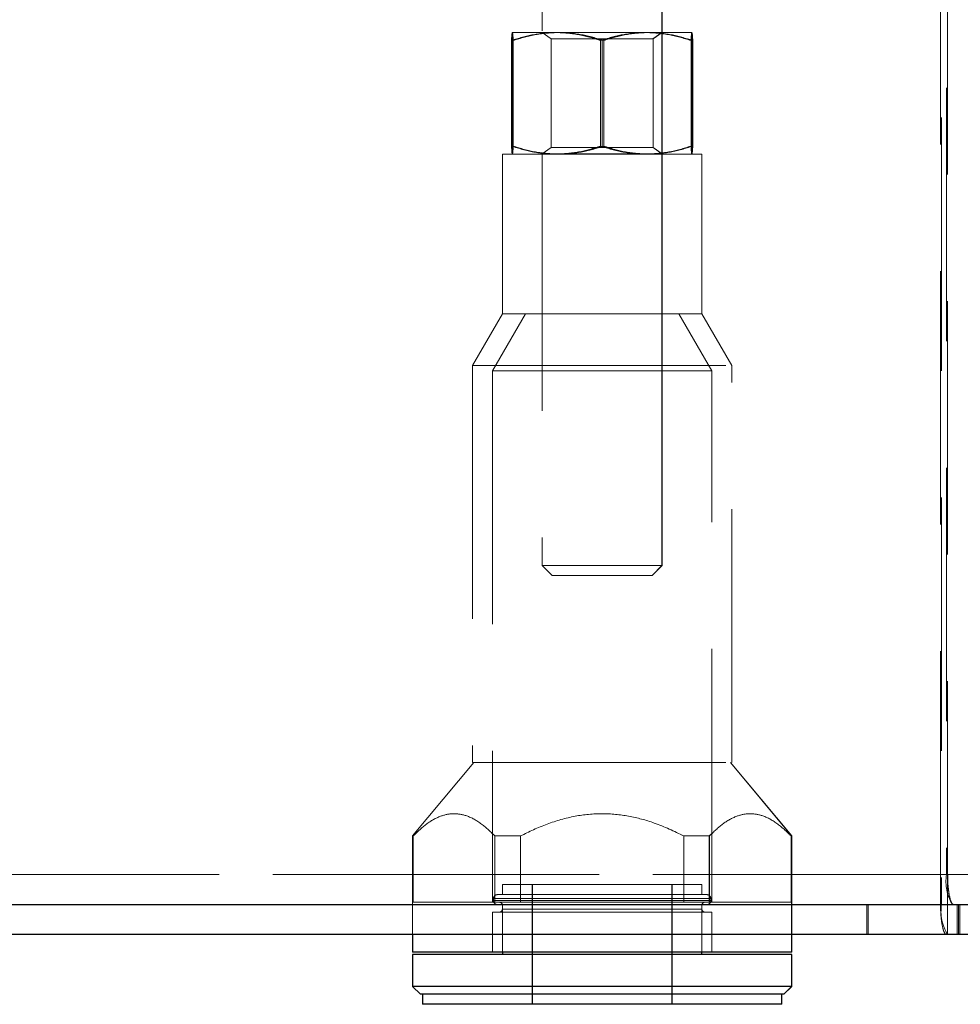
# Model space of a CAD drawing. Units: millimetres. Extents: x 400 to 4100, y 100 to 5840.
# Drawn here: x 1376 to 1471, y 2289 to 2387 of the extents above; entities that cross this region are included whole.
import ezdxf

# ---------------------------------------------------------------- set-up
doc = ezdxf.new("R2010")
doc.units = ezdxf.units.MM
doc.header["$LTSCALE"] = 20
doc.linetypes.add('HIDDEN', pattern=[1.905, 1.27, -0.635])

msp = doc.modelspace()

# ---------------------------------------------------------------- linework, layer by layer
at = {"color": 7, "linetype": 'HIDDEN', "lineweight": 18}
for p, q in [((1469.177, 2418.598), (1469.177, 2301.598)), ((1468.569, 2298.598), (1468.569, 2415.598)), ((1468.68, 2415.598), (1468.68, 2298.598)), ((1469.288, 2295.598), (1469.288, 2412.598)), ((1428.65, 2411.598), (1428.65, 2332.598)), ((1428.655, 2411.598), (1428.655, 2332.598)), ((1440.65, 2332.598), (1440.65, 2411.598)), ((1440.655, 2332.598), (1440.655, 2411.598)), ((1425.651, 2386.035), (1425.655, 2386.035)), ((1425.655, 2386.035), (1430.155, 2386.035)), ((1428.65, 2386.035), (1429.55, 2385.405)), ((1428.65, 2386.035), (1429.55, 2385.405)), ((1428.655, 2386.035), (1429.555, 2385.405)), ((1430.155, 2386.035), (1439.155, 2386.035)), ((1439.155, 2386.035), (1443.655, 2386.035)), ((1439.749, 2385.405), (1440.649, 2386.035)), ((1439.75, 2385.405), (1440.65, 2386.035)), ((1439.755, 2385.405), (1440.655, 2386.035)), ((1425.565, 2385.231), (1425.565, 2374.639)), ((1425.655, 2385.231), (1425.655, 2374.639)), ((1425.737, 2385.231), (1425.737, 2374.639)), ((1429.555, 2385.405), (1429.55, 2385.405)), ((1429.55, 2385.405), (1429.55, 2374.491)), ((1439.755, 2385.405), (1429.555, 2385.405)), ((1429.555, 2385.405), (1429.555, 2374.491)), ((1434.478, 2385.231), (1434.478, 2374.639)), ((1434.655, 2385.231), (1434.655, 2374.639)), ((1434.821, 2385.231), (1434.821, 2374.639)), ((1439.75, 2374.491), (1439.75, 2385.405)), ((1439.755, 2374.491), (1439.755, 2385.405)), ((1443.563, 2374.639), (1443.563, 2385.231)), ((1443.655, 2374.639), (1443.655, 2385.231)), ((1443.734, 2385.231), (1443.734, 2374.639)), ((1429.55, 2374.491), (1428.65, 2373.861)), ((1429.555, 2374.491), (1428.655, 2373.861)), ((1429.55, 2374.491), (1429.555, 2374.491)), ((1429.555, 2374.491), (1439.755, 2374.491)), ((1440.65, 2373.861), (1439.75, 2374.491)), ((1440.655, 2373.861), (1439.755, 2374.491)), ((1424.65, 2373.835), (1424.655, 2373.835)), ((1424.65, 2373.835), (1424.65, 2357.835)), ((1424.655, 2373.835), (1444.655, 2373.835)), ((1424.655, 2373.835), (1424.655, 2357.835)), ((1428.65, 2373.861), (1428.655, 2373.861)), ((1428.65, 2373.861), (1428.65, 2373.835)), ((1428.65, 2373.835), (1428.65, 2357.835)), ((1428.655, 2373.861), (1440.655, 2373.861)), ((1428.655, 2373.861), (1428.655, 2373.835)), ((1428.655, 2373.835), (1428.655, 2357.835)), ((1440.65, 2373.835), (1440.65, 2373.861)), ((1440.65, 2357.835), (1440.65, 2373.835)), ((1440.655, 2373.835), (1440.655, 2373.861)), ((1440.655, 2357.835), (1440.655, 2373.835)), ((1444.65, 2357.835), (1444.65, 2373.835)), ((1444.655, 2357.835), (1444.655, 2373.835)), ((1424.65, 2357.835), (1421.65, 2352.639)), ((1424.655, 2357.835), (1421.655, 2352.639)), ((1426.959, 2357.835), (1423.65, 2352.103)), ((1426.964, 2357.835), (1423.655, 2352.103)), ((1424.65, 2357.835), (1424.655, 2357.835)), ((1424.655, 2357.835), (1444.655, 2357.835)), ((1445.65, 2352.103), (1442.34, 2357.835)), ((1445.655, 2352.103), (1442.346, 2357.835)), ((1447.65, 2352.639), (1444.65, 2357.835)), ((1447.655, 2352.639), (1444.655, 2357.835)), ((1421.65, 2352.639), (1421.655, 2352.639)), ((1421.65, 2352.639), (1421.65, 2312.835)), ((1421.655, 2352.639), (1447.655, 2352.639)), ((1421.655, 2352.639), (1421.655, 2312.835)), ((1447.65, 2312.835), (1447.65, 2352.639)), ((1447.655, 2312.835), (1447.655, 2352.639)), ((1423.655, 2352.103), (1423.65, 2352.103)), ((1423.65, 2352.103), (1423.65, 2298.835)), ((1434.655, 2352.103), (1423.655, 2352.103)), ((1423.655, 2352.103), (1423.655, 2298.835)), ((1445.655, 2352.103), (1434.655, 2352.103)), ((1445.65, 2298.835), (1445.65, 2352.103)), ((1445.655, 2298.835), (1445.655, 2352.103)), ((1428.65, 2332.598), (1428.655, 2332.598)), ((1428.65, 2332.598), (1429.65, 2331.598)), ((1428.655, 2332.598), (1440.655, 2332.598)), ((1428.655, 2332.598), (1429.655, 2331.598)), ((1439.65, 2331.598), (1440.65, 2332.598)), ((1439.655, 2331.598), (1440.655, 2332.598)), ((1429.65, 2331.598), (1429.655, 2331.598)), ((1429.655, 2331.598), (1439.655, 2331.598)), ((1421.787, 2312.835), (1415.65, 2305.476)), ((1421.793, 2312.835), (1415.655, 2305.476)), ((1421.65, 2312.835), (1421.655, 2312.835)), ((1421.655, 2312.835), (1447.655, 2312.835)), ((1453.65, 2305.476), (1447.512, 2312.835)), ((1453.655, 2305.476), (1447.517, 2312.835)), ((1415.655, 2305.476), (1415.65, 2305.476)), ((1415.65, 2305.476), (1415.65, 2295.598)), ((1415.712, 2305.476), (1415.655, 2305.476)), ((1415.655, 2305.476), (1415.655, 2295.598)), ((1416.053, 2305.78), (1415.707, 2305.476)), ((1415.707, 2298.835), (1415.707, 2305.476)), ((1415.712, 2298.835), (1415.712, 2305.476)), ((1423.905, 2305.476), (1423.565, 2305.78)), ((1423.905, 2305.476), (1423.905, 2298.835)), ((1423.911, 2305.476), (1423.911, 2298.835)), ((1426.456, 2305.476), (1423.911, 2305.476)), ((1426.739, 2305.602), (1426.451, 2305.476)), ((1426.451, 2298.835), (1426.451, 2305.476)), ((1426.456, 2298.835), (1426.456, 2305.476)), ((1442.849, 2305.476), (1442.566, 2305.602)), ((1442.849, 2305.476), (1442.849, 2298.835)), ((1442.854, 2305.476), (1442.854, 2298.835)), ((1445.399, 2305.476), (1442.854, 2305.476)), ((1445.74, 2305.78), (1445.394, 2305.476)), ((1445.394, 2298.835), (1445.394, 2305.476)), ((1445.399, 2298.835), (1445.399, 2305.476)), ((1453.593, 2305.476), (1453.252, 2305.78)), ((1453.593, 2305.476), (1453.593, 2298.835)), ((1453.598, 2305.476), (1453.598, 2298.835)), ((1453.655, 2305.476), (1453.598, 2305.476)), ((1453.65, 2293.835), (1453.65, 2305.476)), ((1453.655, 2295.598), (1453.655, 2305.476)), ((1469.287, 2295.598), (1469.287, 2301.598)), ((1424.65, 2300.598), (1424.655, 2300.598)), ((1424.65, 2300.598), (1424.65, 2299.598)), ((1424.655, 2300.598), (1444.655, 2300.598)), ((1424.655, 2300.598), (1424.655, 2299.598)), ((1427.65, 2300.598), (1427.65, 2288.598)), ((1427.655, 2300.598), (1427.655, 2288.598)), ((1441.65, 2288.598), (1441.65, 2300.598)), ((1441.655, 2288.598), (1441.655, 2300.598)), ((1444.65, 2299.598), (1444.65, 2300.598)), ((1444.655, 2299.598), (1444.655, 2300.598)), ((1423.759, 2299.198), (1423.759, 2298.998)), ((1445.535, 2299.198), (1423.763, 2299.198)), ((1423.764, 2299.198), (1423.764, 2298.998)), ((1445.54, 2299.198), (1423.768, 2299.198)), ((1445.541, 2298.998), (1445.541, 2299.198)), ((1445.546, 2298.998), (1445.546, 2299.198)), ((1415.707, 2298.835), (1415.712, 2298.835)), ((1423.911, 2298.835), (1415.712, 2298.835)), ((1423.759, 2298.998), (1445.52, 2298.998)), ((1423.764, 2298.998), (1445.525, 2298.998)), ((1423.911, 2298.835), (1426.456, 2298.835)), ((1424.65, 2298.598), (1424.65, 2293.835)), ((1424.65, 2298.535), (1424.65, 2298.135)), ((1424.655, 2298.598), (1424.655, 2293.835)), ((1424.655, 2298.535), (1424.655, 2298.135)), ((1442.854, 2298.835), (1426.456, 2298.835)), ((1442.854, 2298.835), (1445.399, 2298.835)), ((1444.65, 2293.598), (1444.65, 2298.598)), ((1444.65, 2298.135), (1444.65, 2298.535)), ((1444.655, 2293.835), (1444.655, 2298.598)), ((1444.655, 2298.135), (1444.655, 2298.535)), ((1453.598, 2298.835), (1445.399, 2298.835)), ((1461.196, 2298.598), (1461.196, 2295.598)), ((1461.307, 2298.598), (1461.307, 2295.598)), ((1468.569, 2298.598), (1469.177, 2298.598)), ((1469.177, 2298.598), (1469.785, 2298.598)), ((1470.251, 2298.598), (1470.251, 2295.598)), ((1470.363, 2298.598), (1470.363, 2295.598)), ((1470.499, 2295.598), (1470.499, 2298.598)), ((1423.655, 2297.835), (1423.65, 2297.835)), ((1423.65, 2297.835), (1423.65, 2293.835)), ((1445.655, 2297.835), (1423.655, 2297.835)), ((1423.655, 2297.835), (1423.655, 2293.835)), ((1444.645, 2298.135), (1424.655, 2298.135)), ((1444.65, 2298.135), (1424.66, 2298.135)), ((1445.65, 2293.835), (1445.65, 2297.835)), ((1445.655, 2293.835), (1445.655, 2297.835)), ((1453.65, 2290.398), (1453.65, 2293.598)), ((1452.85, 2289.598), (1453.65, 2290.398)), ((1452.65, 2288.598), (1452.65, 2289.598))]:
    msp.add_line(p, q, dxfattribs=at)
at = {"color": 7, "linetype": 'Continuous', "lineweight": 25}
for p, q in [((1415.65, 2295.598), (1415.65, 2293.835)), ((1415.655, 2295.598), (1415.655, 2293.835)), ((1453.655, 2293.835), (1453.655, 2295.598)), ((1415.655, 2293.835), (1415.65, 2293.835)), ((1415.65, 2293.598), (1415.65, 2290.398)), ((1415.655, 2293.598), (1415.65, 2293.598)), ((1453.655, 2293.835), (1415.655, 2293.835)), ((1415.655, 2293.598), (1415.655, 2290.398)), ((1453.655, 2293.598), (1415.655, 2293.598)), ((1424.65, 2293.835), (1424.65, 2293.598)), ((1424.655, 2293.835), (1424.655, 2293.598)), ((1444.655, 2293.598), (1444.655, 2293.835)), ((1453.655, 2290.398), (1453.655, 2293.598)), ((1415.65, 2290.398), (1416.45, 2289.598)), ((1415.655, 2290.398), (1415.65, 2290.398)), ((1415.655, 2290.398), (1416.455, 2289.598)), ((1440.463, 2290.398), (1415.655, 2290.398)), ((1453.655, 2290.398), (1440.463, 2290.398)), ((1452.855, 2289.598), (1453.655, 2290.398)), ((1416.455, 2289.598), (1416.45, 2289.598)), ((1434.655, 2289.598), (1416.455, 2289.598)), ((1416.65, 2289.598), (1416.65, 2288.598)), ((1416.655, 2289.598), (1416.655, 2288.598)), ((1452.855, 2289.598), (1434.655, 2289.598)), ((1452.655, 2288.598), (1452.655, 2289.598)), ((1416.655, 2288.598), (1416.65, 2288.598)), ((1452.655, 2288.598), (1416.655, 2288.598))]:
    msp.add_line(p, q, dxfattribs=at)
at = {"color": 7, "linetype": 'HIDDEN', "lineweight": 18}
for centre, radius, start, end in [((1473.333, 2300.878), 4.218, 170.18088, 212.73583), ((1424.159, 2299.198), 0.4, 90, 180), ((1424.164, 2299.198), 0.4, 90, 180), ((1445.141, 2299.198), 0.4, 0, 90), ((1445.146, 2299.198), 0.4, 0, 90), ((1424.159, 2298.998), 0.4, 180, 270), ((1424.164, 2298.998), 0.4, 180, 270), ((1424.35, 2298.535), 0.3, 0, 90), ((1424.355, 2298.535), 0.3, 0, 90), ((1444.95, 2298.535), 0.3, 90, 180), ((1444.955, 2298.535), 0.3, 90, 180), ((1445.141, 2298.998), 0.4, 270, 0), ((1445.146, 2298.998), 0.4, 270, 0), ((1472.837, 2297.879), 4.219, 170.18736, 212.72936), ((1424.35, 2298.135), 0.3, 270, 0), ((1424.355, 2298.135), 0.3, 270, 0), ((1444.95, 2298.135), 0.3, 180, 270), ((1444.955, 2298.135), 0.3, 180, 270)]:
    msp.add_arc(centre, radius, start, end, dxfattribs=at)
for points, knots in [([(1425.565, 2385.231), (1426.289, 2385.456), (1427.75, 2385.909), (1429.26, 2385.993), (1430.022, 2386.035)], [0, 0, 0, 0, 0.495448, 1, 1, 1, 1]), ([(1425.651, 2386.035), (1425.637, 2385.995), (1425.607, 2385.913), (1425.579, 2385.46), (1425.565, 2385.231)], [0, 0, 0, 0, 0.494511, 1, 1, 1, 1]), ([(1425.737, 2385.231), (1425.723, 2385.456), (1425.695, 2385.909), (1425.666, 2385.993), (1425.651, 2386.035)], [0, 0, 0, 0, 0.4954584, 1, 1, 1, 1]), ([(1425.655, 2385.231), (1426.386, 2385.456), (1427.861, 2385.909), (1429.386, 2385.993), (1430.155, 2386.035)], [0, 0, 0, 0, 0.495449, 1, 1, 1, 1]), ([(1425.655, 2386.035), (1425.655, 2385.995), (1425.655, 2385.913), (1425.655, 2385.46), (1425.655, 2385.231)], [0, 0, 0, 0, 0.494516, 1, 1, 1, 1]), ([(1430.279, 2386.035), (1429.518, 2385.995), (1427.979, 2385.913), (1426.49, 2385.46), (1425.737, 2385.231)], [0, 0, 0, 0, 0.494521, 1, 1, 1, 1]), ([(1430.022, 2386.035), (1430.768, 2385.995), (1432.278, 2385.913), (1433.739, 2385.46), (1434.478, 2385.231)], [0, 0, 0, 0, 0.494519, 1, 1, 1, 1]), ([(1430.155, 2386.035), (1430.909, 2385.995), (1432.434, 2385.913), (1433.909, 2385.46), (1434.655, 2385.231)], [0, 0, 0, 0, 0.494511, 1, 1, 1, 1]), ([(1434.821, 2385.231), (1434.084, 2385.456), (1432.595, 2385.909), (1431.056, 2385.993), (1430.279, 2386.035)], [0, 0, 0, 0, 0.495454, 1, 1, 1, 1]), ([(1434.478, 2385.231), (1435.216, 2385.456), (1436.705, 2385.909), (1438.244, 2385.993), (1439.02, 2386.035)], [0, 0, 0, 0, 0.495453, 1, 1, 1, 1]), ([(1434.655, 2385.231), (1435.386, 2385.456), (1436.861, 2385.909), (1438.386, 2385.993), (1439.155, 2386.035)], [0, 0, 0, 0, 0.495452, 1, 1, 1, 1]), ([(1439.278, 2386.035), (1438.531, 2385.995), (1437.021, 2385.913), (1435.56, 2385.46), (1434.821, 2385.231)], [0, 0, 0, 0, 0.4945, 1, 1, 1, 1]), ([(1439.02, 2386.035), (1439.781, 2385.995), (1441.321, 2385.913), (1442.81, 2385.46), (1443.563, 2385.231)], [0, 0, 0, 0, 0.49452, 1, 1, 1, 1]), ([(1439.155, 2386.035), (1439.909, 2385.995), (1441.434, 2385.913), (1442.909, 2385.46), (1443.655, 2385.231)], [0, 0, 0, 0, 0.494504, 1, 1, 1, 1]), ([(1443.734, 2385.231), (1443.011, 2385.456), (1441.55, 2385.909), (1440.04, 2385.993), (1439.278, 2386.035)], [0, 0, 0, 0, 0.495449, 1, 1, 1, 1]), ([(1443.563, 2385.231), (1443.577, 2385.456), (1443.605, 2385.909), (1443.634, 2385.993), (1443.648, 2386.035)], [0, 0, 0, 0, 0.495457, 1, 1, 1, 1]), ([(1443.648, 2386.035), (1443.663, 2385.995), (1443.692, 2385.913), (1443.72, 2385.46), (1443.734, 2385.231)], [0, 0, 0, 0, 0.494511, 1, 1, 1, 1]), ([(1443.655, 2385.231), (1443.655, 2385.456), (1443.655, 2385.909), (1443.655, 2385.993), (1443.655, 2386.035)], [0, 0, 0, 0, 0.495453, 1, 1, 1, 1]), ([(1430.022, 2373.835), (1429.275, 2373.876), (1427.765, 2373.958), (1426.304, 2374.41), (1425.565, 2374.639)], [0, 0, 0, 0, 0.49451, 1, 1, 1, 1]), ([(1425.565, 2374.639), (1425.579, 2374.414), (1425.607, 2373.961), (1425.636, 2373.877), (1425.651, 2373.835)], [0, 0, 0, 0, 0.4954598, 1, 1, 1, 1]), ([(1425.651, 2373.835), (1425.665, 2373.876), (1425.694, 2373.958), (1425.723, 2374.41), (1425.737, 2374.639)], [0, 0, 0, 0, 0.494512, 1, 1, 1, 1]), ([(1425.655, 2374.639), (1426.386, 2374.414), (1427.861, 2373.961), (1429.386, 2373.877), (1430.155, 2373.835)], [0, 0, 0, 0, 0.495449, 1, 1, 1, 1]), ([(1425.655, 2373.835), (1425.655, 2373.876), (1425.655, 2373.958), (1425.655, 2374.41), (1425.655, 2374.639)], [0, 0, 0, 0, 0.494516, 1, 1, 1, 1]), ([(1425.737, 2374.639), (1426.474, 2374.414), (1427.963, 2373.961), (1429.502, 2373.877), (1430.279, 2373.835)], [0, 0, 0, 0, 0.495463, 1, 1, 1, 1]), ([(1434.478, 2374.639), (1433.754, 2374.414), (1432.294, 2373.961), (1430.783, 2373.877), (1430.022, 2373.835)], [0, 0, 0, 0, 0.49546, 1, 1, 1, 1]), ([(1430.155, 2373.835), (1430.909, 2373.876), (1432.434, 2373.958), (1433.909, 2374.41), (1434.655, 2374.639)], [0, 0, 0, 0, 0.494511, 1, 1, 1, 1]), ([(1430.279, 2373.835), (1431.04, 2373.876), (1432.579, 2373.958), (1434.069, 2374.41), (1434.821, 2374.639)], [0, 0, 0, 0, 0.49451, 1, 1, 1, 1]), ([(1439.02, 2373.835), (1438.259, 2373.876), (1436.72, 2373.958), (1435.231, 2374.41), (1434.478, 2374.639)], [0, 0, 0, 0, 0.494511, 1, 1, 1, 1]), ([(1434.655, 2374.639), (1435.386, 2374.414), (1436.861, 2373.961), (1438.386, 2373.877), (1439.155, 2373.835)], [0, 0, 0, 0, 0.495452, 1, 1, 1, 1]), ([(1434.821, 2374.639), (1435.545, 2374.414), (1437.006, 2373.961), (1438.516, 2373.877), (1439.278, 2373.835)], [0, 0, 0, 0, 0.495459, 1, 1, 1, 1]), ([(1443.563, 2374.639), (1442.825, 2374.414), (1441.336, 2373.961), (1439.797, 2373.877), (1439.02, 2373.835)], [0, 0, 0, 0, 0.495463, 1, 1, 1, 1]), ([(1439.155, 2373.835), (1439.909, 2373.876), (1441.434, 2373.958), (1442.909, 2374.41), (1443.655, 2374.639)], [0, 0, 0, 0, 0.494504, 1, 1, 1, 1]), ([(1439.278, 2373.835), (1440.024, 2373.876), (1441.535, 2373.958), (1442.996, 2374.41), (1443.734, 2374.639)], [0, 0, 0, 0, 0.494511, 1, 1, 1, 1]), ([(1443.648, 2373.835), (1443.634, 2373.876), (1443.605, 2373.958), (1443.577, 2374.41), (1443.563, 2374.639)], [0, 0, 0, 0, 0.494511, 1, 1, 1, 1]), ([(1443.734, 2374.639), (1443.72, 2374.414), (1443.692, 2373.961), (1443.663, 2373.877), (1443.648, 2373.835)], [0, 0, 0, 0, 0.495457, 1, 1, 1, 1]), ([(1443.655, 2373.835), (1443.655, 2373.876), (1443.655, 2373.958), (1443.655, 2374.41), (1443.655, 2374.639)], [0, 0, 0, 0, 0.494516, 1, 1, 1, 1]), ([(1415.712, 2305.476), (1416.148, 2305.895), (1417.029, 2306.741), (1418.378, 2307.5), (1419.715, 2307.783), (1421.073, 2307.571), (1422.5, 2306.822), (1423.436, 2305.929), (1423.911, 2305.476)], [0, 0, 0, 0, 0.169198, 0.34171, 0.48736, 0.637494, 0.81624, 1, 1, 1, 1]), ([(1426.456, 2305.476), (1427.339, 2305.899), (1429.102, 2306.744), (1431.868, 2307.521), (1434.638, 2307.795), (1437.318, 2307.528), (1440.094, 2306.793), (1441.876, 2305.943), (1442.854, 2305.476)], [0, 0, 0, 0, 0.171034, 0.341716, 0.500005, 0.655228, 0.810671, 1, 1, 1, 1]), ([(1445.399, 2305.476), (1445.835, 2305.895), (1446.717, 2306.741), (1448.065, 2307.5), (1449.402, 2307.783), (1450.761, 2307.571), (1452.187, 2306.822), (1453.123, 2305.929), (1453.598, 2305.476)], [0, 0, 0, 0, 0.169198, 0.341711, 0.487361, 0.637496, 0.816242, 1, 1, 1, 1]), ([(1469.177, 2301.598), (1463.517, 2301.598), (1453.278, 2301.598), (1438.598, 2301.598), (1425.107, 2301.598), (1412.833, 2301.598), (1401.767, 2301.598), (1391.89, 2301.598), (1382.21, 2301.598), (1373.562, 2301.598), (1365.921, 2301.598), (1359.237, 2301.598), (1352.768, 2301.598), (1346.555, 2301.598), (1340.637, 2301.598), (1335.04, 2301.598), (1329.804, 2301.598), (1324.934, 2301.598), (1320.441, 2301.598), (1316.337, 2301.598), (1312.634, 2301.598), (1309.405, 2301.598), (1306.616, 2301.598), (1304.206, 2301.598), (1302.107, 2301.598), (1300.081, 2301.598), (1298.241, 2301.598), (1296.689, 2301.598), (1295.569, 2301.598), (1294.849, 2301.598), (1294.453, 2301.598), (1294.395, 2301.598), (1294.367, 2301.598)], [0, 0, 0, 0, 0.059745, 0.108093, 0.156452, 0.204788, 0.241696, 0.278638, 0.315564, 0.352451, 0.380076, 0.407782, 0.435512, 0.463225, 0.490889, 0.518486, 0.546193, 0.573988, 0.601836, 0.629693, 0.657509, 0.68523, 0.711337, 0.737469, 0.763608, 0.789723, 0.825413, 0.861125, 0.896823, 0.931209, 0.965606, 1, 1, 1, 1]), ([(2379.529, 2301.598), (2379.101, 2301.598), (2378.245, 2301.598), (2376.547, 2301.598), (2374.548, 2301.598), (2372.124, 2301.598), (2369.26, 2301.598), (2365.937, 2301.598), (2362.28, 2301.598), (2358.311, 2301.598), (2354.055, 2301.598), (2348.843, 2301.598), (2342.568, 2301.598), (2335.147, 2301.598), (2327.359, 2301.598), (2319.253, 2301.598), (2310.858, 2301.598), (2301.881, 2301.598), (2292.324, 2301.598), (2282.187, 2301.598), (2271.886, 2301.598), (2260.236, 2301.598), (2247.201, 2301.598), (2232.754, 2301.598), (2217.967, 2301.598), (2202.861, 2301.598), (2187.445, 2301.598), (2171.925, 2301.598), (2154.543, 2301.598), (2135.275, 2301.598), (2114.104, 2301.598), (2091.464, 2301.598), (2067.351, 2301.598), (2041.758, 2301.598), (2016.079, 2301.598), (1990.33, 2301.598), (1964.53, 2301.598), (1938.686, 2301.598), (1912.804, 2301.598), (1886.887, 2301.598), (1860.946, 2301.598), (1833.861, 2301.598), (1805.64, 2301.598), (1776.286, 2301.598), (1746.932, 2301.598), (1717.581, 2301.598), (1686.836, 2301.598), (1654.701, 2301.598), (1624.909, 2301.598), (1598.859, 2301.598), (1576.548, 2301.598), (1556.12, 2301.598), (1537.574, 2301.598), (1520.909, 2301.598), (1504.285, 2301.598), (1488.694, 2301.598), (1474.132, 2301.598), (1460.602, 2301.598), (1447.152, 2301.598), (1433.811, 2301.598), (1421.372, 2301.598), (1409.836, 2301.598), (1399.205, 2301.598), (1389.578, 2301.598), (1380.941, 2301.598), (1373.268, 2301.598), (1365.791, 2301.598), (1358.697, 2301.598), (1352.004, 2301.598), (1345.726, 2301.598), (1339.692, 2301.598), (1333.953, 2301.598), (1328.546, 2301.598), (1323.614, 2301.598), (1319.165, 2301.598), (1315.176, 2301.598), (1311.562, 2301.598), (1308.335, 2301.598), (1305.484, 2301.598), (1303.286, 2301.598), (1301.599, 2301.598), (1299.871, 2301.598), (1298.246, 2301.598), (1296.83, 2301.598), (1295.842, 2301.598), (1295.132, 2301.598), (1294.699, 2301.598), (1294.496, 2301.598), (1294.49, 2301.598), (1294.487, 2301.598)], [0, 0, 0, 0, 0.004481, 0.008962, 0.013504, 0.018046, 0.023237, 0.028432, 0.033624, 0.038947, 0.044273, 0.049597, 0.057519, 0.065449, 0.073374, 0.081451, 0.089531, 0.097609, 0.10676, 0.115917, 0.125074, 0.134228, 0.14657, 0.158915, 0.171259, 0.184071, 0.196887, 0.209704, 0.222518, 0.239703, 0.256891, 0.274077, 0.294584, 0.315096, 0.335612, 0.356126, 0.376635, 0.397134, 0.417638, 0.438143, 0.458647, 0.479146, 0.502317, 0.525489, 0.548663, 0.571838, 0.595012, 0.621495, 0.647978, 0.665637, 0.683296, 0.700954, 0.714204, 0.727457, 0.740709, 0.753957, 0.764863, 0.775776, 0.786688, 0.797594, 0.808494, 0.817502, 0.826512, 0.835518, 0.842413, 0.849314, 0.856213, 0.863104, 0.869573, 0.876046, 0.882513, 0.889181, 0.895855, 0.902523, 0.908954, 0.915391, 0.921824, 0.928436, 0.935053, 0.941667, 0.946118, 0.950569, 0.959499, 0.966467, 0.973438, 0.980408, 0.987434, 0.994462, 1, 1, 1, 1]), ([(1294.646, 2301.598), (1294.738, 2301.598), (1294.968, 2301.598), (1295.81, 2301.598), (1297.078, 2301.598), (1298.601, 2301.598), (1300.524, 2301.598), (1302.774, 2301.598), (1305.306, 2301.598), (1308.068, 2301.598), (1311.239, 2301.598), (1314.857, 2301.598), (1318.937, 2301.598), (1323.413, 2301.598), (1328.279, 2301.598), (1333.5, 2301.598), (1339.15, 2301.598), (1345.222, 2301.598), (1351.686, 2301.598), (1358.461, 2301.598), (1365.516, 2301.598), (1372.817, 2301.598), (1380.307, 2301.598), (1388.89, 2301.598), (1398.606, 2301.598), (1409.476, 2301.598), (1421.005, 2301.598), (1433.176, 2301.598), (1445.981, 2301.598), (1458.889, 2301.598), (1471.874, 2301.598), (1485.985, 2301.598), (1501.225, 2301.598), (1517.598, 2301.598), (1534.014, 2301.598), (1552.282, 2301.598), (1572.404, 2301.598), (1594.38, 2301.598), (1617.008, 2301.598), (1640.282, 2301.598), (1664.198, 2301.598), (1691.148, 2301.598), (1721.127, 2301.598), (1754.138, 2301.598), (1787.151, 2301.598), (1817.972, 2301.598), (1846.596, 2301.598), (1873.016, 2301.598), (1899.416, 2301.598), (1925.783, 2301.598), (1952.111, 2301.598), (1978.396, 2301.598), (2004.629, 2301.598), (2030.797, 2301.598), (2056.88, 2301.598), (2081.843, 2301.598), (2105.684, 2301.598), (2128.401, 2301.598), (2149.139, 2301.598), (2167.916, 2301.598), (2184.753, 2301.598), (2201.471, 2301.598), (2217.384, 2301.598), (2232.494, 2301.598), (2246.797, 2301.598), (2259.775, 2301.598), (2271.455, 2301.598), (2281.865, 2301.598), (2292.11, 2301.598), (2301.686, 2301.598), (2310.598, 2301.598), (2318.852, 2301.598), (2326.922, 2301.598), (2334.768, 2301.598), (2342.331, 2301.598), (2348.655, 2301.598), (2353.84, 2301.598), (2358.004, 2301.598), (2361.957, 2301.598), (2365.661, 2301.598), (2369.075, 2301.598), (2371.827, 2301.598), (2374.003, 2301.598), (2375.71, 2301.598), (2377.21, 2301.598), (2378.46, 2301.598), (2379.112, 2301.598), (2379.417, 2301.598)], [0, 0, 0, 0, 0.006662, 0.01666, 0.024289, 0.031926, 0.03956, 0.047186, 0.053702, 0.060222, 0.066738, 0.073421, 0.080111, 0.086793, 0.093332, 0.099877, 0.106415, 0.113167, 0.119925, 0.126678, 0.133495, 0.140318, 0.147143, 0.153962, 0.163284, 0.172611, 0.181935, 0.192527, 0.203126, 0.213729, 0.224334, 0.234931, 0.248141, 0.261354, 0.274568, 0.28778, 0.305383, 0.322988, 0.340592, 0.359709, 0.378827, 0.397945, 0.424315, 0.450687, 0.477058, 0.503427, 0.524543, 0.545663, 0.566786, 0.587907, 0.609023, 0.630143, 0.651268, 0.672395, 0.693518, 0.714636, 0.733263, 0.751892, 0.770518, 0.784565, 0.798617, 0.812667, 0.826713, 0.839075, 0.85144, 0.863801, 0.873158, 0.88252, 0.89188, 0.901235, 0.909267, 0.917301, 0.925331, 0.933492, 0.941657, 0.949815, 0.955076, 0.96034, 0.9656, 0.970979, 0.976362, 0.981739, 0.985465, 0.98919, 0.992948, 0.996706, 1, 1, 1, 1]), ([(1294.646, 2301.598), (1294.651, 2301.598), (1294.712, 2301.598), (1295.136, 2301.598), (1296.025, 2301.598), (1297.344, 2301.598), (1299.006, 2301.598), (1300.95, 2301.598), (1303.316, 2301.598), (1306.135, 2301.598), (1309.286, 2301.598), (1312.746, 2301.598), (1316.449, 2301.598), (1320.553, 2301.598), (1325.046, 2301.598), (1329.915, 2301.598), (1335.152, 2301.598), (1340.749, 2301.598), (1346.667, 2301.598), (1352.88, 2301.598), (1359.349, 2301.598), (1366.033, 2301.598), (1373.612, 2301.598), (1382.131, 2301.598), (1391.61, 2301.598), (1401.279, 2301.598), (1411.173, 2301.598), (1421.266, 2301.598), (1431.541, 2301.598), (1441.901, 2301.598), (1450.962, 2301.598), (1460.087, 2301.598), (1465.75, 2301.598), (1469.287, 2301.598)], [0, 0, 0, 0, 0.003079, 0.043223, 0.083352, 0.12345, 0.156611, 0.189834, 0.22306, 0.256248, 0.289379, 0.318127, 0.346974, 0.375863, 0.404742, 0.433567, 0.462301, 0.490921, 0.519609, 0.548349, 0.577108, 0.60584, 0.634488, 0.671974, 0.709497, 0.747037, 0.784542, 0.822905, 0.861285, 0.899671, 0.938044, 0.961302, 1, 1, 1, 1]), ([(1469.287, 2301.598), (1469.294, 2301.26), (1469.307, 2300.586), (1469.412, 2299.687), (1469.566, 2299.008), (1469.736, 2298.649), (1469.849, 2298.612), (1469.894, 2298.598)], [0, 0, 0, 0, 0.214694, 0.429389, 0.64408, 0.858778, 1, 1, 1, 1]), ([(1424.208, 2299.598), (1424.207, 2299.598), (1424.204, 2299.598), (1424.619, 2299.598), (1425.377, 2299.598), (1426.513, 2299.598), (1428.015, 2299.598), (1429.825, 2299.598), (1431.509, 2299.598), (1432.905, 2299.598), (1434.28, 2299.598), (1435.966, 2299.598), (1437.242, 2299.598), (1437.862, 2299.598)], [0, 0, 0, 0, 0.067876, 0.165135, 0.262395, 0.365479, 0.472848, 0.5825, 0.692145, 0.74589, 0.799654, 0.902737, 1, 1, 1, 1]), ([(1437.862, 2299.598), (1438.461, 2299.598), (1439.694, 2299.598), (1441.378, 2299.598), (1442.872, 2299.598), (1444.051, 2299.598), (1444.712, 2299.598), (1445.01, 2299.598), (1445.149, 2299.598), (1445.115, 2299.598), (1445.102, 2299.598)], [0, 0, 0, 0, 0.14522, 0.299143, 0.459461, 0.62318, 0.786905, 0.867143, 0.947426, 1, 1, 1, 1]), ([(1294.802, 2298.598), (1295.174, 2298.598), (1296.042, 2298.598), (1297.857, 2298.598), (1300.21, 2298.598), (1303.024, 2298.598), (1306.178, 2298.598), (1309.655, 2298.598), (1313.399, 2298.598), (1317.55, 2298.598), (1322.098, 2298.598), (1327.03, 2298.598), (1332.337, 2298.598), (1338.015, 2298.598), (1344.025, 2298.598), (1350.337, 2298.598), (1356.913, 2298.598), (1363.712, 2298.598), (1371.381, 2298.598), (1379.959, 2298.598), (1389.467, 2298.598), (1399.168, 2298.598), (1409.098, 2298.598), (1419.229, 2298.598), (1429.545, 2298.598), (1439.95, 2298.598), (1449.047, 2298.598), (1458.581, 2298.598), (1464.642, 2298.598), (1468.569, 2298.598)], [0, 0, 0, 0, 0.028292, 0.066181, 0.104074, 0.141924, 0.179712, 0.212952, 0.246306, 0.279709, 0.313102, 0.34643, 0.379654, 0.412763, 0.445952, 0.4792, 0.51247, 0.545708, 0.57885, 0.621565, 0.664325, 0.707102, 0.749841, 0.793565, 0.837308, 0.881058, 0.924792, 0.951271, 1, 1, 1, 1]), ([(1297.367, 2298.598), (1297.404, 2298.598), (1297.478, 2298.598), (1297.994, 2298.598), (1298.89, 2298.598), (1300.181, 2298.598), (1301.817, 2298.598), (1303.73, 2298.598), (1306.061, 2298.598), (1308.839, 2298.598), (1311.94, 2298.598), (1315.336, 2298.598), (1318.96, 2298.598), (1322.975, 2298.598), (1327.371, 2298.598), (1332.136, 2298.598), (1337.263, 2298.598), (1342.75, 2298.598), (1348.555, 2298.598), (1354.651, 2298.598), (1360.997, 2298.598), (1367.554, 2298.598), (1375.016, 2298.598), (1383.428, 2298.598), (1392.812, 2298.598), (1402.385, 2298.598), (1412.181, 2298.598), (1422.172, 2298.598), (1432.344, 2298.598), (1442.601, 2298.598), (1455.06, 2298.598), (1464.156, 2298.598), (1469.782, 2298.598)], [0, 0, 0, 0, 0.03874, 0.077504, 0.116252, 0.15497, 0.186987, 0.219065, 0.251146, 0.283189, 0.315177, 0.342692, 0.370302, 0.397952, 0.425593, 0.453182, 0.480683, 0.508139, 0.53566, 0.563231, 0.59082, 0.618384, 0.645868, 0.682159, 0.718488, 0.754832, 0.791143, 0.828285, 0.865443, 0.902607, 0.939758, 1, 1, 1, 1]), ([(1297.484, 2298.598), (1297.497, 2298.598), (1297.522, 2298.598), (1297.998, 2298.598), (1298.89, 2298.598), (1300.151, 2298.598), (1301.65, 2298.598), (1303.551, 2298.598), (1305.768, 2298.598), (1308.258, 2298.598), (1310.964, 2298.598), (1314.072, 2298.598), (1317.617, 2298.598), (1321.615, 2298.598), (1326, 2298.598), (1330.766, 2298.598), (1335.878, 2298.598), (1341.41, 2298.598), (1347.355, 2298.598), (1353.684, 2298.598), (1360.334, 2298.598), (1367.279, 2298.598), (1374.486, 2298.598), (1381.879, 2298.598), (1390.352, 2298.598), (1399.942, 2298.598), (1410.671, 2298.598), (1422.089, 2298.598), (1434.185, 2298.598), (1446.949, 2298.598), (1459.816, 2298.598), (1472.759, 2298.598), (1486.826, 2298.598), (1502.017, 2298.598), (1518.337, 2298.598), (1534.699, 2298.598), (1552.908, 2298.598), (1572.964, 2298.598), (1594.869, 2298.598), (1617.424, 2298.598), (1640.623, 2298.598), (1664.463, 2298.598), (1691.339, 2298.598), (1721.247, 2298.598), (1754.187, 2298.598), (1787.131, 2298.598), (1817.887, 2298.598), (1846.451, 2298.598), (1872.815, 2298.598), (1899.159, 2298.598), (1925.471, 2298.598), (1951.744, 2298.598), (1977.974, 2298.598), (2004.153, 2298.598), (2030.265, 2298.598), (2056.294, 2298.598), (2081.204, 2298.598), (2104.995, 2298.598), (2127.663, 2298.598), (2148.357, 2298.598), (2167.094, 2298.598), (2183.896, 2298.598), (2200.577, 2298.598), (2216.435, 2298.598), (2231.47, 2298.598), (2245.68, 2298.598), (2258.574, 2298.598), (2270.177, 2298.598), (2280.521, 2298.598), (2290.698, 2298.598), (2300.193, 2298.598), (2309.011, 2298.598), (2317.158, 2298.598), (2325.124, 2298.598), (2332.869, 2298.598), (2340.334, 2298.598), (2346.561, 2298.598), (2351.649, 2298.598), (2355.719, 2298.598), (2359.583, 2298.598), (2363.204, 2298.598), (2366.542, 2298.598), (2369.374, 2298.598), (2371.734, 2298.598), (2373.671, 2298.598), (2375.332, 2298.598), (2376.174, 2298.598), (2376.595, 2298.598)], [0, 0, 0, 0, 0.00927, 0.019107, 0.028938, 0.03644, 0.043949, 0.051455, 0.058954, 0.065306, 0.071662, 0.078013, 0.084529, 0.091049, 0.097563, 0.103928, 0.110298, 0.116662, 0.123234, 0.129812, 0.136385, 0.143073, 0.149768, 0.156466, 0.163157, 0.172304, 0.181456, 0.190606, 0.201104, 0.211607, 0.222116, 0.232625, 0.243128, 0.25622, 0.269314, 0.28241, 0.295504, 0.312949, 0.330396, 0.347842, 0.366789, 0.385738, 0.404686, 0.430851, 0.457016, 0.483181, 0.509344, 0.530295, 0.551251, 0.572208, 0.593165, 0.614116, 0.635071, 0.656031, 0.676993, 0.697952, 0.718905, 0.737385, 0.755867, 0.774346, 0.788283, 0.802224, 0.816164, 0.8301, 0.842311, 0.854524, 0.866734, 0.875977, 0.885224, 0.89447, 0.903711, 0.911592, 0.919475, 0.927356, 0.935363, 0.943375, 0.95138, 0.956491, 0.961604, 0.966714, 0.971939, 0.977168, 0.982391, 0.986765, 0.991138, 0.995569, 1, 1, 1, 1]), ([(1468.569, 2298.598), (1468.575, 2298.26), (1468.589, 2297.586), (1468.694, 2296.687), (1468.847, 2296.008), (1469.018, 2295.649), (1469.131, 2295.612), (1469.176, 2295.598)], [0, 0, 0, 0, 0.214693, 0.429391, 0.644083, 0.858781, 1, 1, 1, 1])]:
    msp.add_open_spline(points, degree=3, knots=knots, dxfattribs=at)
at = {"color": 8, "linetype": 'Continuous', "lineweight": 25}
msp.add_open_spline([(1294.808, 2298.598), (1295.168, 2298.598), (1296.031, 2298.598), (1297.872, 2298.598), (1300.186, 2298.598), (1302.801, 2298.598), (1305.645, 2298.598), (1308.912, 2298.598), (1312.633, 2298.598), (1316.821, 2298.598), (1321.412, 2298.598), (1326.396, 2298.598), (1331.737, 2298.598), (1337.511, 2298.598), (1343.71, 2298.598), (1350.304, 2298.598), (1357.222, 2298.598), (1364.432, 2298.598), (1371.903, 2298.598), (1379.565, 2298.598), (1388.346, 2298.598), (1398.283, 2298.598), (1409.4, 2298.598), (1421.204, 2298.598), (1433.681, 2298.598), (1446.821, 2298.598), (1460.066, 2298.598), (1473.388, 2298.598), (1487.865, 2298.598), (1503.5, 2298.598), (1520.294, 2298.598), (1537.13, 2298.598), (1555.866, 2298.598), (1576.501, 2298.598), (1599.038, 2298.598), (1622.24, 2298.598), (1646.103, 2298.598), (1670.622, 2298.598), (1699.405, 2298.598), (1732.45, 2298.598), (1769.757, 2298.598), (1803.963, 2298.598), (1835.068, 2298.598), (1863.06, 2298.598), (1891.029, 2298.598), (1918.966, 2298.598), (1946.864, 2298.598), (1974.713, 2298.598), (2002.5, 2298.598), (2028.631, 2298.598), (2053.112, 2298.598), (2075.948, 2298.598), (2098.7, 2298.598), (2121.349, 2298.598), (2142.074, 2298.598), (2160.894, 2298.598), (2177.827, 2298.598), (2194.648, 2298.598), (2210.273, 2298.598), (2224.716, 2298.598), (2237.99, 2298.598), (2251.129, 2298.598), (2264.107, 2298.598), (2275.708, 2298.598), (2285.969, 2298.598), (2294.928, 2298.598), (2303.764, 2298.598), (2312.452, 2298.598), (2320.962, 2298.598), (2328.548, 2298.598), (2335.246, 2298.598), (2341.103, 2298.598), (2346.752, 2298.598), (2352.23, 2298.598), (2357.493, 2298.598), (2362.49, 2298.598), (2367.111, 2298.598), (2370.984, 2298.598), (2374.171, 2298.598), (2376.777, 2298.598), (2379.042, 2298.598), (2380.997, 2298.598), (2381.969, 2298.598), (2382.462, 2298.598)], degree=3, knots=[0, 0, 0, 0, 0.0056891, 0.0136425, 0.0215878, 0.0283592, 0.035134, 0.0419041, 0.0488506, 0.0558026, 0.0627481, 0.0695403, 0.0763388, 0.0831314, 0.0901425, 0.0971601, 0.1041727, 0.111279, 0.1183928, 0.1255087, 0.1326181, 0.1423371, 0.1520616, 0.1617832, 0.1728677, 0.1839585, 0.1950547, 0.2061516, 0.2172412, 0.2310649, 0.2448913, 0.2587191, 0.2725445, 0.2909648, 0.3093866, 0.3278077, 0.3478108, 0.3678146, 0.3878182, 0.4182349, 0.4486524, 0.4790692, 0.5018986, 0.524732, 0.5475659, 0.5703958, 0.5932251, 0.6160584, 0.6388913, 0.6617199, 0.6806419, 0.6995698, 0.7184983, 0.7374234, 0.7563431, 0.770721, 0.7851021, 0.7994822, 0.8138586, 0.8254808, 0.8371095, 0.8487383, 0.860363, 0.8719818, 0.8803628, 0.8887451, 0.8971254, 0.9055803, 0.9140375, 0.922491, 0.928849, 0.9352117, 0.9415728, 0.9479287, 0.9545071, 0.9610962, 0.9676816, 0.9742551, 0.9793335, 0.9844115, 0.9895593, 0.9947069, 1, 1, 1, 1], dxfattribs=at)
at = {"color": 7, "linetype": 'Continuous', "lineweight": 25}
for points, knots in [([(1469.176, 2295.598), (1466.162, 2295.598), (1460.135, 2295.598), (1449.601, 2295.598), (1437.595, 2295.598), (1424.188, 2295.598), (1411.991, 2295.598), (1400.995, 2295.598), (1391.182, 2295.598), (1381.567, 2295.598), (1372.967, 2295.598), (1365.355, 2295.598), (1358.684, 2295.598), (1352.23, 2295.598), (1346.035, 2295.598), (1340.138, 2295.598), (1334.571, 2295.598), (1329.371, 2295.598), (1324.543, 2295.598), (1320.091, 2295.598), (1316.027, 2295.598), (1312.363, 2295.598), (1308.994, 2295.598), (1305.96, 2295.598), (1303.265, 2295.598), (1300.984, 2295.598), (1299.091, 2295.598), (1297.402, 2295.598), (1296.025, 2295.598), (1295.049, 2295.598), (1294.487, 2295.598), (1294.407, 2295.598), (1294.367, 2295.598)], [0, 0, 0, 0, 0.031788, 0.063576, 0.111665, 0.159765, 0.207844, 0.24456, 0.281311, 0.318046, 0.354741, 0.382389, 0.410117, 0.437871, 0.465608, 0.493294, 0.520914, 0.548572, 0.576317, 0.604115, 0.631923, 0.659689, 0.687362, 0.717915, 0.748517, 0.77915, 0.809781, 0.840358, 0.880241, 0.920158, 0.960092, 1, 1, 1, 1]), ([(2379.529, 2295.598), (2378.935, 2295.598), (2377.744, 2295.598), (2375.216, 2295.598), (2372.201, 2295.598), (2368.686, 2295.598), (2364.725, 2295.598), (2360.378, 2295.598), (2355.684, 2295.598), (2350.618, 2295.598), (2345.203, 2295.598), (2339.462, 2295.598), (2333.501, 2295.598), (2326.238, 2295.598), (2317.579, 2295.598), (2307.437, 2295.598), (2297.013, 2295.598), (2286.358, 2295.598), (2275.001, 2295.598), (2262.945, 2295.598), (2250.181, 2295.598), (2237.259, 2295.598), (2224.206, 2295.598), (2209.874, 2295.598), (2194.248, 2295.598), (2177.31, 2295.598), (2160.258, 2295.598), (2141.681, 2295.598), (2121.568, 2295.598), (2099.905, 2295.598), (2078.146, 2295.598), (2056.309, 2295.598), (2032.589, 2295.598), (2006.976, 2295.598), (1979.461, 2295.598), (1951.884, 2295.598), (1924.259, 2295.598), (1896.594, 2295.598), (1868.896, 2295.598), (1841.175, 2295.598), (1809.55, 2295.598), (1774.03, 2295.598), (1734.622, 2295.598), (1696.926, 2295.598), (1660.944, 2295.598), (1630.49, 2295.598), (1603.859, 2295.598), (1581.05, 2295.598), (1560.165, 2295.598), (1541.202, 2295.598), (1524.162, 2295.598), (1507.162, 2295.598), (1491.219, 2295.598), (1476.329, 2295.598), (1462.495, 2295.598), (1448.742, 2295.598), (1435.1, 2295.598), (1422.427, 2295.598), (1410.724, 2295.598), (1399.991, 2295.598), (1390.27, 2295.598), (1381.547, 2295.598), (1373.796, 2295.598), (1366.243, 2295.598), (1359.071, 2295.598), (1352.303, 2295.598), (1345.95, 2295.598), (1339.895, 2295.598), (1334.178, 2295.598), (1328.839, 2295.598), (1323.922, 2295.598), (1319.451, 2295.598), (1315.402, 2295.598), (1311.761, 2295.598), (1308.519, 2295.598), (1305.672, 2295.598), (1303.092, 2295.598), (1300.823, 2295.598), (1298.881, 2295.598), (1297.337, 2295.598), (1296.144, 2295.598), (1295.294, 2295.598), (1294.767, 2295.598), (1294.497, 2295.598), (1294.486, 2295.598), (1294.481, 2295.598)], [0, 0, 0, 0, 0.006036, 0.01209, 0.018146, 0.024186, 0.030194, 0.036212, 0.042234, 0.048246, 0.054513, 0.060786, 0.06706, 0.07333, 0.082996, 0.092673, 0.102358, 0.112044, 0.121718, 0.132773, 0.143833, 0.154898, 0.165962, 0.17702, 0.191023, 0.20503, 0.219039, 0.233044, 0.250551, 0.268063, 0.285578, 0.303093, 0.320602, 0.342474, 0.36435, 0.386227, 0.4081, 0.42997, 0.451844, 0.473718, 0.495588, 0.526664, 0.557741, 0.588817, 0.615855, 0.642892, 0.660921, 0.67895, 0.696977, 0.710505, 0.724035, 0.737564, 0.75109, 0.762219, 0.773356, 0.784492, 0.795621, 0.806744, 0.815817, 0.824893, 0.833964, 0.840908, 0.847859, 0.854808, 0.861749, 0.868272, 0.874818, 0.881374, 0.887926, 0.894465, 0.900983, 0.90747, 0.913975, 0.920492, 0.927013, 0.933528, 0.940021, 0.947468, 0.954923, 0.96238, 0.96983, 0.977452, 0.985078, 0.992706, 1, 1, 1, 1])]:
    msp.add_open_spline(points, degree=3, knots=knots, dxfattribs=at)

doc.saveas('drawing.dxf')
